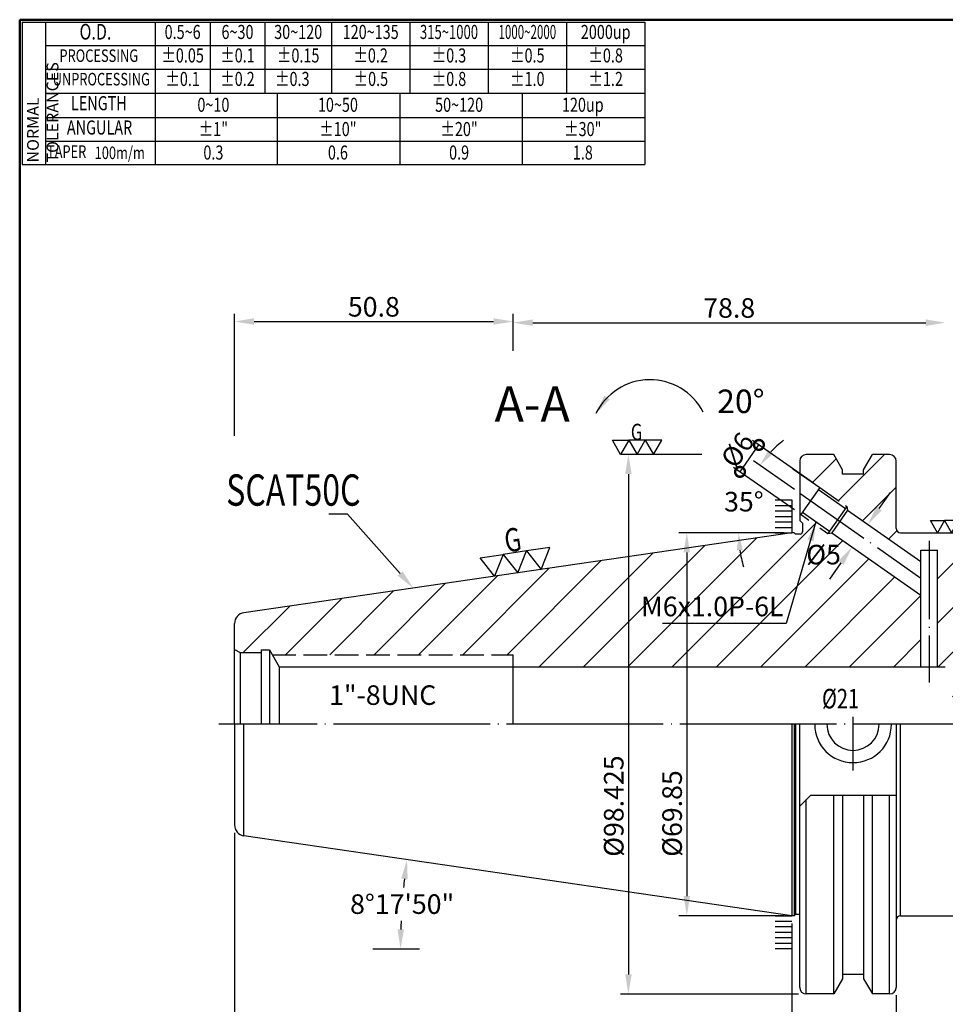
# Model space of a CAD drawing. Extents: x 1 to 279, y 5 to 195.
# Drawn here: x 1 to 119, y 70 to 195 of the extents above; entities that cross this region are included whole.
import ezdxf
from ezdxf import colors
from ezdxf.entities.mleader import LeaderData, LeaderLine
from ezdxf.enums import TextEntityAlignment as Align
from ezdxf.math import Vec2, Vec3

# ---------------------------------------------------------------- set-up
doc = ezdxf.new("R2010")
doc.units = 0
doc.header["$PDMODE"] = 3
for name, pattern in [('CENTER', [22, 20, -1, 0, -1]), ('CENTERJ', [12, 10, -1, 0, -1]), ('HIDDEN', [4, 3, -1])]:
    doc.linetypes.add(name, pattern=pattern)
doc.layers.get('DEFPOINTS').update_dxf_attribs({"linetype": 'CONTINUOUS', "lineweight": 18})
for name, color, linetype, lineweight in [('圖層1', 1, 'CENTER', 18), ('圖層2', 2, 'CONTINUOUS', 35), ('圖層3', 3, 'HIDDEN', 30), ('圖層4', 4, 'CONTINUOUS', 18), ('圖層5', 6, 'CENTERJ', 18), ('圖層6', 30, 'CONTINUOUS', 50)]:
    doc.layers.add(name, color=color, linetype=linetype, lineweight=lineweight)
doc.styles.add('CNS', font='romans.shx', dxfattribs={"width": 0.75, "bigfont": 'chineset.shx'})
doc.dimstyles.get("Standard").update_dxf_attribs({"dimtxt": 0.18, "dimasz": 0.18, "dimexe": 0.18, "dimexo": 0.0625, "dimgap": 0.09, "dimtad": 0, "dimtih": 1, "dimtoh": 1, "dimdec": 4, "dimzin": 0, "dimdsep": 46, "dimtxsty": 'Standard', "dimcen": 0.09, "dimadec": 0, "dimazin": 0, "dimtfac": 1, "dimtdec": 4, "dimtofl": 0, "dimtmove": 0, "dimatfit": 3, "dimfxl": 1, "dimtolj": 1, "dimtzin": 0, "dimarcsym": 0})

# ---------------------------------------------------------------- blocks, each defined once
blk = doc.blocks.new('*D1')
at = {"layer": 'DEFPOINTS', "color": 0, "lineweight": -3, "transparency": 16777216}
for p in [(28.58, 92.52), (99.7, 80.93), (99.7, 49.54)]:
    blk.add_point(p, dxfattribs=at)
at = {"layer": '圖層4', "lineweight": -2, "transparency": 16777216}
for p, q in [((28.58, 91.52), (28.58, 48.54)), ((99.7, 79.93), (99.7, 48.54)), ((31.08, 49.54), (97.2, 49.54))]:
    blk.add_line(p, q, dxfattribs=at)
at = {"layer": '圖層4', "lineweight": -3, "transparency": 16777216}
for points in [[(31.08, 49.95), (31.08, 49.12), (28.58, 49.54)], [(97.2, 49.95), (97.2, 49.12), (99.7, 49.54)]]:
    blk.add_solid(points, dxfattribs=at)
at = {"layer": '圖層4', "color": 3, "lineweight": -3, "transparency": 16777216, "insert": (62.44, 51.41), "char_height": 2.5, "attachment_point": 5, "style": 'CNS'}
blk.add_mtext('\\A1;101.6', dxfattribs=at)
blk = doc.blocks.new('*D2')
at = {"layer": 'DEFPOINTS', "color": 0, "lineweight": -3, "transparency": 16777216}
for p in [(29.78, 91.13), (50.13, 84.31), (99.7, 80.93), (46.25, 76.69), (52.19, 76.69)]:
    blk.add_point(p, dxfattribs=at)
at = {"layer": '圖層4', "lineweight": -2, "transparency": 16777216}
for start, end in [(173.5146, 174.3144), (177.3854, 178.1882)]:
    blk.add_arc((128.82, 76.69), 79.06, start, end, dxfattribs=at)
at = {"layer": '圖層4', "lineweight": -3, "transparency": 16777216}
for points in [[(49.85, 85.67), (50.68, 85.56), (50.59, 88.1)], [(50.21, 79.18), (49.38, 79.19), (49.76, 76.69)]]:
    blk.add_solid(points, dxfattribs=at)
at = {"layer": '圖層4', "color": 3, "lineweight": -3, "transparency": 16777216, "insert": (49.97, 82.41), "char_height": 2.5, "attachment_point": 5, "style": 'CNS'}
blk.add_mtext('\\A1;8°17\'50"', dxfattribs=at)
blk = doc.blocks.new('*D3')
at = {"layer": 'DEFPOINTS', "color": 0, "lineweight": -3, "transparency": 16777216}
for p in [(99.7, 80.93), (124.2, 80.93), (124.2, 55.54)]:
    blk.add_point(p, dxfattribs=at)
at = {"layer": '圖層4', "lineweight": -2, "transparency": 16777216}
for p, q in [((99.7, 79.93), (99.7, 54.54)), ((124.2, 79.93), (124.2, 54.54)), ((102.2, 55.54), (121.7, 55.54))]:
    blk.add_line(p, q, dxfattribs=at)
at = {"layer": '圖層4', "lineweight": -3, "transparency": 16777216}
for points in [[(102.2, 55.95), (102.2, 55.12), (99.7, 55.54)], [(121.7, 55.95), (121.7, 55.12), (124.2, 55.54)]]:
    blk.add_solid(points, dxfattribs=at)
at = {"layer": '圖層4', "color": 3, "lineweight": -3, "transparency": 16777216, "insert": (111.05, 57.41), "char_height": 2.5, "attachment_point": 5, "style": 'CNS'}
blk.add_mtext('\\A1;35', dxfattribs=at)
blk = doc.blocks.new('*D4')
at = {"layer": 'DEFPOINTS', "color": 0, "lineweight": -3, "transparency": 16777216}
for p in [(64.14, 156.82), (64.14, 153.06), (28.58, 141.24)]:
    blk.add_point(p, dxfattribs=at)
at = {"layer": '圖層4', "lineweight": -2, "transparency": 16777216}
for p, q in [((28.58, 142.24), (28.58, 157.82)), ((64.14, 154.06), (64.14, 157.82)), ((31.08, 156.82), (61.64, 156.82))]:
    blk.add_line(p, q, dxfattribs=at)
at = {"layer": '圖層4', "lineweight": -3, "transparency": 16777216}
for points in [[(31.08, 157.24), (31.08, 156.41), (28.58, 156.82)], [(61.64, 157.24), (61.64, 156.41), (64.14, 156.82)]]:
    blk.add_solid(points, dxfattribs=at)
at = {"layer": '圖層4', "color": 3, "lineweight": -3, "transparency": 16777216, "insert": (46.36, 158.7), "char_height": 2.5, "attachment_point": 5, "style": 'CNS'}
blk.add_mtext('\\A1;50.8', dxfattribs=at)
blk = doc.blocks.new('*D55')
at = {"layer": 'DEFPOINTS', "color": 0, "lineweight": -3, "transparency": 16777216}
for p in [(119.3, 156.67), (119.3, 156.67), (64.14, 152.06)]:
    blk.add_point(p, dxfattribs=at)
at = {"layer": '圖層4', "lineweight": -2, "transparency": 16777216}
for p, q in [((64.14, 153.06), (64.14, 157.67)), ((66.64, 156.67), (116.8, 156.67))]:
    blk.add_line(p, q, dxfattribs=at)
at = {"layer": '圖層4', "lineweight": -3, "transparency": 16777216}
for points in [[(66.64, 157.09), (66.64, 156.26), (64.14, 156.67)], [(116.8, 157.09), (116.8, 156.26), (119.3, 156.67)]]:
    blk.add_solid(points, dxfattribs=at)
at = {"layer": '圖層4', "color": 3, "lineweight": -3, "transparency": 16777216, "insert": (91.72, 158.55), "char_height": 2.5, "attachment_point": 5, "style": 'CNS'}
blk.add_mtext('\\A1;78.8', dxfattribs=at)
blk = doc.blocks.new('*D66')
at = {"layer": 'DEFPOINTS', "color": 0, "lineweight": -3, "transparency": 16777216}
for p in [(169.7, 96.3), (99.7, 65.5), (169.7, 49.54)]:
    blk.add_point(p, dxfattribs=at)
at = {"layer": '圖層4', "lineweight": -2, "transparency": 16777216}
for p, q in [((169.7, 95.3), (169.7, 48.54)), ((99.7, 64.5), (99.7, 48.54)), ((102.2, 49.54), (167.2, 49.54))]:
    blk.add_line(p, q, dxfattribs=at)
at = {"layer": '圖層4', "lineweight": -3, "transparency": 16777216}
for points in [[(102.2, 49.95), (102.2, 49.12), (99.7, 49.54)], [(167.2, 49.95), (167.2, 49.12), (169.7, 49.54)]]:
    blk.add_solid(points, dxfattribs=at)
at = {"layer": '圖層4', "color": 3, "lineweight": -3, "transparency": 16777216, "insert": (134.7, 51.41), "char_height": 2.5, "attachment_point": 5, "style": 'CNS'}
blk.add_mtext('\\A1;100', dxfattribs=at)
blk = doc.blocks.new('*D67')
at = {"layer": 'DEFPOINTS', "color": 0, "lineweight": -3, "transparency": 16777216}
for p in [(99.7, 71.77), (113.04, 71.77), (99.7, 60.65)]:
    blk.add_point(p, dxfattribs=at)
at = {"layer": '圖層4', "lineweight": -2, "transparency": 16777216}
for p, q in [((99.7, 70.77), (99.7, 59.65)), ((113.04, 70.77), (113.04, 59.65)), ((110.54, 60.65), (102.2, 60.65))]:
    blk.add_line(p, q, dxfattribs=at)
at = {"layer": '圖層4', "lineweight": -3, "transparency": 16777216}
for points in [[(102.2, 61.07), (102.2, 60.24), (99.7, 60.65)], [(110.54, 61.07), (110.54, 60.24), (113.04, 60.65)]]:
    blk.add_solid(points, dxfattribs=at)
at = {"layer": '圖層4', "color": 3, "lineweight": -3, "transparency": 16777216, "insert": (106.37, 62.53), "char_height": 2.5, "attachment_point": 5, "style": 'CNS'}
blk.add_mtext('\\A1;19.05', dxfattribs=at)
blk = doc.blocks.new('*D68')
at = {"layer": 'DEFPOINTS', "color": 0, "lineweight": -3, "transparency": 16777216}
for p in [(99.7, 129.83), (86.31, 80.93), (99.7, 80.93)]:
    blk.add_point(p, dxfattribs=at)
at = {"layer": '圖層4', "lineweight": -2, "transparency": 16777216}
for p, q in [((98.7, 129.83), (85.31, 129.83)), ((86.31, 127.33), (86.31, 83.43)), ((98.7, 80.93), (85.31, 80.93))]:
    blk.add_line(p, q, dxfattribs=at)
at = {"layer": '圖層4', "lineweight": -3, "transparency": 16777216}
for points in [[(85.89, 127.33), (86.72, 127.33), (86.31, 129.83)], [(85.89, 83.43), (86.72, 83.43), (86.31, 80.93)]]:
    blk.add_solid(points, dxfattribs=at)
at = {"layer": '圖層4', "color": 3, "lineweight": -3, "transparency": 16777216, "insert": (84.43, 93.98), "char_height": 2.5, "attachment_point": 5, "rotation": 90, "style": 'CNS'}
blk.add_mtext('\\A1;%%c69.85', dxfattribs=at)
blk = doc.blocks.new('*D69')
at = {"layer": 'DEFPOINTS', "color": 0, "lineweight": -3, "transparency": 16777216}
for p in [(89.21, 139.83), (78.85, 70.93), (101.56, 70.93)]:
    blk.add_point(p, dxfattribs=at)
at = {"layer": '圖層4', "lineweight": -2, "transparency": 16777216}
for p, q in [((88.21, 139.83), (77.85, 139.83)), ((78.85, 137.33), (78.85, 73.43)), ((100.56, 70.93), (77.85, 70.93))]:
    blk.add_line(p, q, dxfattribs=at)
at = {"layer": '圖層4', "lineweight": -3, "transparency": 16777216}
for points in [[(78.44, 137.33), (79.27, 137.33), (78.85, 139.83)], [(78.44, 73.43), (79.27, 73.43), (78.85, 70.93)]]:
    blk.add_solid(points, dxfattribs=at)
at = {"layer": '圖層4', "color": 3, "lineweight": -3, "transparency": 16777216, "insert": (76.98, 94.93), "char_height": 2.5, "attachment_point": 5, "rotation": 90, "style": 'CNS'}
blk.add_mtext('\\A1;%%c98.425', dxfattribs=at)
blk = doc.blocks.new('_DotSmall')
at = {"layer": '圖層4', "color": 0, "lineweight": -3, "const_width": 0.5}
blk.add_lwpolyline([(-0.0625, 0, 1), (0.0625, 0, 1)], format="xyb", close=True, dxfattribs=at)
blk = doc.blocks.new('*D115')
at = {"layer": 'DEFPOINTS', "color": 0, "lineweight": -3, "transparency": 16777216}
for p in [(95.51, 141.06), (103.28, 135.61), (100.87, 132.17)]:
    blk.add_point(p, dxfattribs=at)
at = {"layer": '圖層4', "lineweight": -2, "transparency": 16777216}
for p, q in [((93.1, 137.62), (95.51, 141.06)), ((102.46, 136.19), (94.69, 141.63)), ((100.06, 132.75), (92.28, 138.19))]:
    blk.add_line(p, q, dxfattribs=at)
at = {"layer": '圖層4', "lineweight": -2, "transparency": 16777216, "xscale": 2.5, "yscale": 2.5, "zscale": 2.5}
for p, rotation in [((95.51, 141.06), 55.00000000000019), ((93.1, 137.62), 235.0000000000002)]:
    blk.add_blockref('_DotSmall', p, dxfattribs=dict(at, rotation=rotation))
at = {"layer": '圖層4', "color": 3, "lineweight": -3, "transparency": 16777216, "insert": (92.77, 140.41), "char_height": 2.5, "attachment_point": 5, "rotation": 55, "style": 'CNS'}
blk.add_mtext('\\A1;%%c6', dxfattribs=at)
blk = doc.blocks.new('*D116')
at = {"layer": 'DEFPOINTS', "color": 0, "lineweight": -3, "transparency": 16777216}
for p in [(94.14, 135.78), (100.87, 134.78), (98.65, 129.83), (100.87, 129.83), (131.87, 113.08)]:
    blk.add_point(p, dxfattribs=at)
at = {"layer": '圖層4', "lineweight": -2, "transparency": 16777216}
for p, q in [((100.06, 135.35), (94.81, 139.03)), ((97.65, 129.83), (91.91, 129.83))]:
    blk.add_line(p, q, dxfattribs=at)
for start, end in [(128.2183, 136.6092), (188.3908, 196.7817)]:
    blk.add_arc((107.95, 129.83), 15.04, start, end, dxfattribs=at)
at = {"layer": '圖層4', "lineweight": -3, "transparency": 16777216}
for points in [[(97.31, 139.93), (96.74, 140.39), (95.63, 138.45)], [(92.71, 127.61), (93.44, 127.66), (92.91, 129.83)]]:
    blk.add_solid(points, dxfattribs=at)
at = {"layer": '圖層4', "color": 3, "lineweight": -3, "transparency": 16777216, "insert": (93.59, 133.81), "char_height": 2.5, "attachment_point": 5, "style": 'CNS'}
blk.add_mtext('\\A1;35°', dxfattribs=at)
blk = doc.blocks.new('*D117')
at = {"layer": 'DEFPOINTS', "color": 0, "lineweight": -3, "transparency": 16777216}
for p in [(109.47, 130.85), (107.41, 128.02), (107.46, 127.99)]:
    blk.add_point(p, dxfattribs=at)
at = {"layer": '圖層4', "lineweight": -2, "transparency": 16777216}
for p, q in [((110.85, 132.94), (112.29, 134.99)), ((108.65, 131.43), (108.6, 131.47)), ((106.65, 128.56), (106.59, 128.6)), ((105.98, 125.98), (104.54, 123.93))]:
    blk.add_line(p, q, dxfattribs=at)
at = {"layer": '圖層4', "lineweight": -3, "transparency": 16777216}
for points in [[(110.51, 133.18), (111.19, 132.7), (109.42, 130.89)], [(105.64, 126.22), (106.32, 125.74), (107.41, 128.02)]]:
    blk.add_solid(points, dxfattribs=at)
at = {"layer": '圖層4', "color": 3, "lineweight": -3, "transparency": 16777216, "insert": (103.76, 127.05), "char_height": 2.5, "attachment_point": 5, "style": 'CNS'}
blk.add_mtext('\\A1;%%c5', dxfattribs=at)

msp = doc.modelspace()

# ---------------------------------------------------------------- hatches: boundary and pattern name
at = {"layer": '圖層4', "lineweight": -3}
h = msp.add_hatch(dxfattribs=at)
h.set_pattern_fill('_USER', color=256, scale=4, angle=45, style=0, pattern_type=0)
h.set_pattern_definition([(45, (0, 0), (-2.82843, 2.82843), [])])
h.paths.add_polyline_path([(113.03719, 138.98945, 0.414213562), (112.19719, 139.82945), (109.99681, 139.82945), (108.87091, 137.87933), (108.87091, 137.33136), (106.18613, 137.33136), (106.18613, 137.87933), (105.06024, 139.82945), (101.55719, 139.82945, 0.414213562), (100.71719, 138.98945), (100.71719, 137.41188), (103.28371, 135.61478), (106.72415, 133.20576), (106.8101, 132.7183), (114.38525, 127.41413, -0.127307382), (113.97577, 128.99632, -0.064567893), (114.08364, 129.8282), (113.59719, 129.8282, -0.414213562), (113.03719, 130.3882)])
h.paths.add_polyline_path([(116.18719, 121.87969), (104.80259, 129.85127), (104.31513, 129.76532), (104.51588, 130.05202), (101.07544, 132.46105), (100.87469, 132.17434), (100.71719, 132.28462), (100.71719, 131.4207), (101.06719, 131.0707), (101.06719, 129.9507, -0.414213562), (100.78719, 129.6707), (100.17469, 129.6707), (100.01719, 129.8282), (99.70219, 129.8282), (61.77258, 124.29676), (61.77258, 124.29676), (61.77258, 124.29676), (29.78016, 119.63116, 0.372407339), (28.58219, 118.24582), (28.58219, 114.95043), (29.28219, 114.54629), (31.97719, 114.54629), (31.97719, 114.89629), (33.02719, 114.89629), (33.38838, 114.2707), (64.14219, 114.2707), (64.14219, 112.7307), (116.18719, 112.7307)])
h.paths.add_polyline_path([(142.36928, 117.29735), (127.70062, 117.30395, -0.414081663), (124.20219, 120.80395), (124.20219, 129.1282, 0.414213562), (123.50219, 129.8282), (120.39075, 129.8282, -0.064567893), (120.49862, 128.99632, -0.3211583), (118.28719, 125.90854), (118.28719, 112.7307), (119.30219, 112.7307), (119.30219, 108.89349), (136.53483, 108.89654), (136.80219, 109.1639), (136.80219, 110.1264), (143.80219, 110.1264), (143.80219, 109.8464), (169.00219, 109.8464), (169.70219, 110.25055), (169.70219, 114.5013, 0.414256238), (169.00209, 115.2013)])
h.paths.add_polyline_path([(105.03506, 141.79805), (111.16006, 141.79805), (111.16006, 139.17305), (105.03506, 139.17305)], flags=9)
h.paths.add_polyline_path([(101.66185, 128.9288), (105.85827, 128.9288), (105.85827, 125.1788), (101.66185, 125.1788)], flags=24)
h.paths.add_polyline_path([(80.45789, 121.97549), (98.67217, 121.97549), (98.67217, 118.22549), (80.45789, 118.22549)], flags=24)
h = msp.add_hatch(dxfattribs=at)
h.set_pattern_fill('_USER', color=256, scale=0.7, style=0, pattern_type=0)
h.set_pattern_definition([(0, (-13.7033, 179.5282), (0, -0.7), [])])
h.paths.add_polyline_path([(99.70219, 129.41556), (97.60219, 129.41556), (97.60219, 134.31556), (99.70219, 134.31556)])
h = msp.add_hatch(dxfattribs=at)
h.set_pattern_fill('_USER', color=256, scale=0.7, style=0, pattern_type=0)
h.set_pattern_definition([(0, (-13.7033, 31.2332), (0, 0.7), [])])
h.paths.add_polyline_path([(99.70219, 81.34583), (97.60219, 81.34583), (97.60219, 76.44583), (99.70219, 76.44583)])

# ---------------------------------------------------------------- linework, layer by layer
at = {"layer": '圖層1', "lineweight": -3}
msp.add_line((171.70219, 105.4014), (26.58219, 105.3807), dxfattribs=at)
at = {"layer": '圖層2', "lineweight": -3}
for p, q in [((4.45263, 185.9717), (80.95263, 185.9717)), ((105.06024, 139.82945), (101.55719, 139.82945)), ((106.18613, 137.87933), (105.06024, 139.82945)), ((108.87091, 137.87933), (109.99681, 139.82945)), ((112.19719, 139.82945), (109.99681, 139.82945)), ((100.71719, 138.98945), (100.71719, 131.4207)), ((113.03719, 130.3882), (113.03719, 138.98945)), ((106.18613, 137.33136), (106.18613, 137.87933)), ((108.87091, 137.33136), (106.18613, 137.33136)), ((108.87091, 137.33136), (108.87091, 137.87933)), ((106.8101, 132.7183), (116.18719, 126.1524)), ((101.06719, 131.0707), (100.71719, 131.4207)), ((101.06719, 131.0707), (101.06719, 129.9507)), ((99.70219, 129.8282), (29.78016, 119.63116)), ((100.01719, 129.8282), (99.70219, 129.8282)), ((100.17469, 129.6707), (100.01719, 129.8282)), ((100.78719, 129.6707), (100.17469, 129.6707)), ((104.80259, 129.85127), (116.18719, 121.87969)), ((113.59719, 129.8282), (123.50219, 129.8282)), ((116.18719, 112.7307), (116.18719, 127.61633)), ((116.18719, 127.61633), (118.28719, 127.61633)), ((118.28719, 112.7307), (118.28719, 127.61633)), ((28.58219, 105.3807), (28.58219, 118.24582)), ((28.58219, 114.95043), (29.28219, 114.54629)), ((29.28219, 114.54629), (31.97719, 114.54629)), ((31.97719, 114.89629), (31.97719, 105.3807)), ((31.97719, 114.89629), (33.02719, 114.89629)), ((33.02719, 114.89629), (33.02719, 105.3807)), ((33.02719, 114.89629), (34.2775, 112.7307)), ((33.02719, 114.89629), (33.02719, 114.89629)), ((64.14219, 105.3807), (64.14219, 114.2707)), ((34.2775, 112.7307), (119.30219, 112.7307)), ((34.2775, 112.7307), (34.2775, 105.3807)), ((28.58219, 105.3807), (28.58219, 92.51557)), ((99.70219, 105.3807), (99.70219, 80.9332)), ((100.71719, 71.77195), (100.71719, 105.3807)), ((113.03719, 105.3807), (113.03719, 71.77195)), ((100.71719, 94.9129), (102.11719, 96.3129)), ((102.11719, 96.3129), (113.03719, 96.3129)), ((105.06025, 70.93195), (105.06025, 96.3129)), ((106.18615, 96.3129), (106.18615, 72.88206)), ((108.87093, 96.3129), (108.87093, 72.88206)), ((109.99683, 70.93195), (109.99683, 96.3129)), ((99.70219, 80.9332), (29.78016, 91.13023)), ((100.01719, 80.9332), (99.70219, 80.9332)), ((100.17469, 81.0907), (100.01719, 80.9332)), ((100.71719, 81.0907), (100.17469, 81.0907)), ((113.59719, 80.9332), (123.50219, 80.9332)), ((108.87093, 73.43004), (106.18615, 73.43004)), ((106.18615, 72.88206), (105.06025, 70.93195)), ((108.87093, 72.88206), (109.99683, 70.93195)), ((105.06025, 70.93195), (101.55719, 70.93195)), ((112.19719, 70.93195), (109.99683, 70.93195))]:
    msp.add_line(p, q, dxfattribs=at)
for centre, radius, start, end in [((101.55719, 138.98945), 0.84, 90, 180), ((112.19719, 138.98945), 0.84, 0, 90), ((100.78719, 129.9507), 0.28, 270, 0), ((113.59719, 130.3882), 0.56, 180, 270), ((29.98219, 118.24582), 1.4, 98.2972, 180), ((107.52798, 105.3807), 4.9, 180, 0), ((107.52798, 105.3807), 3.33375, 180, 0), ((29.98219, 92.51557), 1.4, 180, 261.7028), ((113.59719, 80.3732), 0.56, 90, 180), ((101.55719, 71.77195), 0.84, 180, 270), ((112.19719, 71.77195), 0.84, 270, 0)]:
    msp.add_arc(centre, radius, start, end, dxfattribs=at)
at = {"layer": '圖層3', "lineweight": -3}
for p, q in [((103.28371, 135.61478), (106.72415, 133.20576)), ((100.71719, 132.28462), (101.88604, 131.46619)), ((103.28371, 130.48753), (104.31513, 129.76532)), ((33.38838, 114.2707), (64.14219, 114.2707))]:
    msp.add_line(p, q, dxfattribs=at)
at = {"layer": '圖層4', "lineweight": -3}
for p, q in [((1.45263, 195.0717), (80.95263, 195.0717)), ((1.45263, 195.0717), (1.45263, 176.8717)), ((4.45263, 195.0717), (4.45263, 176.8717)), ((18.45263, 195.0717), (18.45263, 185.9717)), ((25.45263, 195.0717), (25.45263, 185.9717)), ((32.45263, 195.0717), (32.45263, 185.9717)), ((40.95263, 195.0717), (40.95263, 185.9717)), ((50.95263, 195.0717), (50.95263, 185.9717)), ((60.95263, 195.0717), (60.95263, 185.9717)), ((70.95263, 195.0717), (70.95263, 185.9717)), ((80.95263, 195.0717), (80.95263, 176.8717)), ((4.45263, 192.0717), (80.95263, 192.0717)), ((4.45263, 189.0717), (80.95263, 189.0717)), ((18.45263, 185.9717), (18.45263, 176.8717)), ((34.07763, 176.8717), (34.07763, 185.9717)), ((49.70263, 176.8717), (49.70263, 185.9717)), ((65.32763, 176.8717), (65.32763, 185.9717)), ((4.45263, 182.8717), (80.95263, 182.8717)), ((4.45263, 179.8717), (80.95263, 179.8717)), ((1.45263, 176.8717), (80.95263, 176.8717)), ((99.84328, 138.0238), (103.28371, 135.61478)), ((103.28371, 135.61478), (100.87469, 132.17434)), ((103.10304, 135.35675), (106.54348, 132.94773)), ((99.70219, 134.0282), (99.70219, 129.8282)), ((101.07544, 132.46105), (104.51588, 130.05202)), ((106.72415, 133.20576), (104.31513, 129.76532)), ((106.8101, 132.7183), (104.80259, 129.85127)), ((106.72415, 133.20576), (106.8101, 132.7183)), ((104.31513, 129.76532), (104.80259, 129.85127)), ((29.28219, 114.54629), (29.28219, 105.3807)), ((29.78016, 91.13023), (29.78016, 105.3807)), ((100.01719, 105.3807), (100.01719, 80.9332)), ((100.17469, 105.3807), (100.17469, 81.0907)), ((113.59719, 80.9332), (113.59719, 105.3807)), ((101.55719, 70.93195), (101.55719, 95.7529)), ((112.19719, 70.93195), (112.19719, 96.3129)), ((46.2461, 76.68654), (52.19114, 76.68654))]:
    msp.add_line(p, q, dxfattribs=at)
msp.add_lwpolyline([(88.40179, 145.26222, 0.616150124), (74.71527, 145.06499)], format="xyb", dxfattribs=at)
for points in [[(78.90491, 141.6481), (79.95491, 139.82945), (81.00491, 141.6481), (82.05491, 139.82945), (83.10491, 141.6481), (81.00491, 141.6481), (78.90491, 141.6481), (77.85491, 139.82945), (76.80491, 141.6481)], [(119.20056, 131.38704), (120.10056, 129.8282), (121.00056, 131.38704), (121.90056, 129.8282), (122.80056, 131.38704), (121.00056, 131.38704), (119.20056, 131.38704), (118.30056, 129.8282), (117.40056, 131.38704)], [(62.88195, 127.0841), (64.74118, 124.72968), (65.85055, 127.51702), (67.70978, 125.1626), (68.81915, 127.94995), (65.85055, 127.51702), (62.88195, 127.0841), (61.77258, 124.29676), (59.91336, 126.65118)]]:
    msp.add_lwpolyline(points, close=True, dxfattribs=at)
msp.add_solid([(76.47176, 146.89211), (74.71527, 145.06499), (75.78424, 147.36301)], dxfattribs=at)
at = {"layer": '圖層5', "lineweight": -3}
for p, q in [((100.71719, 134.89098), (116.18719, 124.05877)), ((107.52798, 99.4807), (107.52798, 106.33009))]:
    msp.add_line(p, q, dxfattribs=at)
msp.add_lwpolyline([(117.23719, 128.81633), (117.23719, 110.7307)], dxfattribs=at)
at = {"layer": '圖層6'}
for p, q in [((279.15263, 195.3717), (1.15263, 195.3717)), ((1.15263, 195.3717), (1.15263, 5.3717))]:
    msp.add_line(p, q, dxfattribs=at)

# ---------------------------------------------------------------- texts
at = {"layer": '圖層2', "lineweight": -3, "style": 'CNS', "width": 0.75}
msp.add_text('SCAT50C', height=4, dxfattribs=at).set_placement((27.51349, 133.2966))
at = {"layer": '圖層3', "lineweight": -3, "style": 'CNS'}
for s, height, width, p in [('O.D.', 2, 0.75, (10.82276, 193.5717)), ('0.5~6', 1.8, 0.75, (21.95263, 193.5717)), ('6~30', 1.8, 0.75, (28.95263, 193.5717)), ('30~120', 1.8, 0.75, (36.70263, 193.5717)), ('120~135', 1.8, 0.75, (45.95263, 193.5717)), ('315~1000', 1.8, 0.68, (55.95263, 193.5717)), ('1000~2000', 1.8, 0.6, (65.95263, 193.5717)), ('2000up', 1.8, 0.75, (75.95263, 193.5717)), ('PROCESSING', 1.6, 0.75, (11.24797, 190.5717)), ('%%P0.05', 1.8, 0.75, (21.95263, 190.5717)), ('%%P0.1', 1.8, 0.75, (28.95263, 190.5717)), ('%%P0.15', 1.8, 0.75, (36.70263, 190.5717)), ('%%P0.2', 1.8, 0.75, (45.95263, 190.5717)), ('%%P0.3', 1.8, 0.75, (55.95263, 190.5717)), ('%%P0.5', 1.8, 0.75, (65.95263, 190.5717)), ('%%P0.8', 1.8, 0.75, (75.95263, 190.5717)), ('%%P0.1', 1.8, 0.75, (21.95263, 187.5717)), ('%%P0.2', 1.8, 0.75, (28.95263, 187.5717)), ('%%P0.3', 1.8, 0.75, (35.95263, 187.5717)), ('%%P0.5', 1.8, 0.75, (45.97866, 187.5717)), ('%%P0.8', 1.8, 0.75, (55.95263, 187.5717)), ('%%P1.0', 1.8, 0.75, (65.95263, 187.5717)), ('%%P1.2', 1.8, 0.75, (75.95263, 187.5717)), ('UNPROCESSING', 1.6, 0.75, (11.56687, 187.5717)), ('LENGTH', 1.8, 0.75, (11.26056, 184.4717)), ('0~10', 1.8, 0.75, (25.87766, 184.26994)), ('10~50', 1.8, 0.75, (41.77239, 184.26994)), ('50~120', 1.8, 0.75, (57.24191, 184.26994)), ('120up', 1.8, 0.75, (73.03034, 184.26994)), ('ANGULAR', 1.8, 0.75, (11.34685, 181.3717)), ('%%p1"', 1.8, 0.75, (25.87766, 181.16994)), ('%%p10"', 1.8, 0.75, (41.77239, 181.16994)), ('%%p20"', 1.8, 0.75, (57.24191, 181.16994)), ('%%p30"', 1.8, 0.75, (73.03034, 181.16994)), ('TAPER', 1.6, 0.75, (7.14722, 178.31421)), ('100m/m', 1.6, 0.75, (13.92285, 178.16495)), ('0.3', 1.8, 0.75, (25.87766, 178.16994)), ('0.6', 1.8, 0.75, (41.77239, 178.16994)), ('0.9', 1.8, 0.75, (57.24191, 178.16994)), ('1.8', 1.8, 0.75, (73.03034, 178.16994))]:
    msp.add_text(s, height=height, dxfattribs=dict(at, width=width)).set_placement(p, align=Align.MIDDLE)
at = {"layer": '圖層3', "lineweight": -3, "style": 'CNS', "width": 0.75}
msp.add_text('%%C21', height=2.5, dxfattribs=at).set_placement((103.56639, 107.40415))
at = {"layer": '圖層4', "lineweight": -3, "style": 'CNS', "width": 0.75}
msp.add_text('G', height=2.1, dxfattribs=at).set_placement((79.15931, 141.66202))
msp.add_text('G', height=3, rotation=8.29722, dxfattribs=at).set_placement((63.25944, 127.2952))
at = {"layer": '圖層4', "color": 3, "lineweight": -3, "insert": (2.09084, 177.13242), "char_height": 1.5, "attachment_point": 1, "rotation": 90, "style": 'CNS'}
msp.add_mtext('NORMAL{\\H0.8x; }TOLERANCES', dxfattribs=at)
at = {"layer": '圖層4', "color": 3, "lineweight": -3, "style": 'CNS'}
for s, insert, char_height, attachment_point in [('A-A', (61.77374, 148.54793), 4.5, 1), ('20%%d', (90.17485, 148.1323), 3, 1), ('M6x1.0P-6L', (89.56503, 120.10049), 2.5, 5), ('1"-8UNC', (40.64359, 110.35582), 2.5, 1)]:
    msp.add_mtext(s, dxfattribs=dict(at, insert=insert, char_height=char_height, attachment_point=attachment_point))

# ---------------------------------------------------------------- dimensions: what is measured, and where the dimension line sits
at = {"layer": '圖層4', "lineweight": -3}
for base, p1, p2, override, picture, middle in [((64.14219, 156.82353), (28.58219, 141.2396), (64.14219, 153.05927), {"dimtxt": 2.5, "dimasz": 2.5, "dimexe": 1, "dimexo": 1, "dimgap": 0.625, "dimtad": 1, "dimtih": 0, "dimtoh": 0, "dimdec": 3, "dimlfac": 1.428571, "dimzin": 8, "dimtxsty": 'CNS', "dimcen": 0, "dimclrd": 256, "dimclre": 256, "dimclrt": 3, "dimazin": 2, "dimtp": 0.3, "dimtm": -0.25, "dimtfac": 0.6, "dimtdec": 3, "dimtmove": 2, "dimtzin": 8}, '*D4', (46.36219, 158.69853)), ((119.30219, 156.67336), (64.14219, 152.05927), (119.30219, 156.67336), {"dimtxt": 2.5, "dimasz": 2.5, "dimexe": 1, "dimexo": 1, "dimgap": 0.625, "dimtad": 1, "dimdec": 3, "dimlfac": 1.428571, "dimzin": 8, "dimtxsty": 'CNS', "dimcen": 0, "dimclrd": 256, "dimclre": 256, "dimclrt": 3, "dimazin": 2, "dimtp": 0.2, "dimtm": 0.2, "dimtfac": 0.6, "dimtdec": 3, "dimtmove": 2, "dimtzin": 8}, '*D55', (91.72219, 158.54836)), ((169.70219, 49.53789), (99.70219, 65.50112), (169.70219, 96.30151), {"dimtxt": 2.5, "dimasz": 2.5, "dimexe": 1, "dimexo": 1, "dimgap": 0.625, "dimtad": 1, "dimdec": 3, "dimlfac": 1.428571, "dimzin": 8, "dimtxsty": 'CNS', "dimcen": 0, "dimclrd": 256, "dimclre": 256, "dimclrt": 3, "dimazin": 2, "dimtp": 0.2, "dimtm": 0.2, "dimtfac": 0.6, "dimtdec": 3, "dimtmove": 2, "dimtzin": 8}, '*D66', (134.70219, 51.41289)), ((99.70219, 60.65345), (113.03719, 71.77195), (99.70219, 71.77195), {"dimtxt": 2.5, "dimasz": 2.5, "dimexe": 1, "dimexo": 1, "dimgap": 0.625, "dimtad": 1, "dimdec": 3, "dimlfac": 1.428571, "dimzin": 8, "dimtxsty": 'CNS', "dimcen": 0, "dimclrd": 256, "dimclre": 256, "dimclrt": 3, "dimazin": 2, "dimtp": 0.2, "dimtm": 0.2, "dimtfac": 0.6, "dimtdec": 3, "dimtmove": 2, "dimtzin": 8}, '*D67', (106.36969, 62.52845))]:
    dim = msp.add_linear_dim(base=base, p1=p1, p2=p2, dimstyle='Standard', override=override, dxfattribs=at)
    dim.commit()
    dim.dimension.update_dxf_attribs({"geometry": picture, "text_midpoint": middle})
dim = msp.add_aligned_dim(p1=(100.87469, 132.17434), p2=(103.28371, 135.61478), distance=9.49198, text='%%c<>', dimstyle='Standard', override={"dimtxt": 2.5, "dimasz": 2.5, "dimexe": 1, "dimexo": 1, "dimgap": 0.625, "dimtad": 1, "dimtih": 0, "dimtoh": 0, "dimdec": 3, "dimlfac": 1.428571, "dimzin": 8, "dimtxsty": 'CNS', "dimblk1": 'DotSmall', "dimblk2": 'DotSmall', "dimsah": 1, "dimcen": 0, "dimclrd": 256, "dimclre": 256, "dimclrt": 3, "dimadec": 4, "dimazin": 2, "dimtp": 0.3, "dimtm": -0.25, "dimtfac": 0.5, "dimtdec": 3, "dimtmove": 2, "dimtzin": 8}, dxfattribs=at)
dim.commit()
dim.dimension.update_dxf_attribs({"geometry": '*D115', "text_midpoint": (92.76792, 140.41439)})
dim = msp.add_angular_dim_2l(base=(94.14145, 135.78359), line1=((100.87469, 129.8282), (98.65219, 129.8282)), line2=((100.87469, 134.7807), (131.8655, 113.0807)), dimstyle='Standard', override={"dimtxt": 2.5, "dimasz": 2.2, "dimexe": 1, "dimexo": 1, "dimgap": 0.625, "dimtad": 1, "dimdec": 3, "dimlfac": 1.428571, "dimzin": 8, "dimtxsty": 'CNS', "dimcen": 0, "dimclrd": 256, "dimclre": 256, "dimclrt": 3, "dimadec": 4, "dimazin": 2, "dimtp": 0.02, "dimtfac": 0.6, "dimtdec": 3, "dimtmove": 2, "dimtzin": 8}, dxfattribs=at)
dim.commit()
dim.dimension.update_dxf_attribs({"geometry": '*D116', "text_midpoint": (93.58541, 133.80758), "dimtype": 162})
for base, p1, p2, angle, override, picture, middle, dimtype in [((78.85491, 70.93195), (89.20605, 139.82945), (101.55719, 70.93195), 90, {"dimtxt": 2.5, "dimasz": 2.5, "dimexe": 1, "dimexo": 1, "dimgap": 0.625, "dimtad": 1, "dimtih": 0, "dimtoh": 0, "dimdec": 3, "dimlfac": 1.428571, "dimzin": 8, "dimtxsty": 'CNS', "dimcen": 0, "dimclrd": 256, "dimclre": 256, "dimclrt": 3, "dimazin": 2, "dimtol": 0, "dimlim": 0, "dimtp": 0.15, "dimtm": -0.1, "dimtfac": 0.6, "dimtdec": 3, "dimtzin": 8}, '*D69', (78.85491, 94.92946), 160), ((107.41078, 128.025), (109.47171, 130.85463), (107.46419, 127.9876), 235, {"dimtxt": 2.5, "dimasz": 2.5, "dimexe": 1, "dimexo": 1, "dimgap": 0.625, "dimtad": 1, "dimdec": 3, "dimlfac": 1.428571, "dimzin": 8, "dimtxsty": 'CNS', "dimcen": 0, "dimclrd": 256, "dimclre": 256, "dimclrt": 3, "dimaunit": 1, "dimadec": 4, "dimazin": 2, "dimtm": 0.381, "dimtfac": 0.6, "dimtdec": 3, "dimtmove": 2, "dimtzin": 8}, '*D117', (103.76006, 127.0538), 161), ((86.30692, 80.9332), (99.70219, 129.8282), (99.70219, 80.9332), 90, {"dimtxt": 2.5, "dimasz": 2.5, "dimexe": 1, "dimexo": 1, "dimgap": 0.625, "dimtad": 1, "dimtih": 0, "dimtoh": 0, "dimdec": 3, "dimlfac": 1.428571, "dimzin": 8, "dimtxsty": 'CNS', "dimcen": 0, "dimclrd": 256, "dimclre": 256, "dimclrt": 3, "dimazin": 2, "dimtol": 0, "dimlim": 0, "dimtp": 0.15, "dimtm": -0.1, "dimtfac": 0.6, "dimtdec": 3, "dimtzin": 8}, '*D68', (86.30692, 93.98382), 160)]:
    dim = msp.add_linear_dim(base=base, p1=p1, p2=p2, angle=angle, text='%%c<>', dimstyle='Standard', override=override, dxfattribs=at)
    dim.commit()
    dim.dimension.update_dxf_attribs({"geometry": picture, "text_midpoint": middle, "dimtype": dimtype})
for base, p1, p2, picture, middle in [((99.70219, 49.53789), (28.58219, 92.51557), (99.70219, 80.9332), '*D1', (62.43994, 49.53789)), ((124.20219, 55.53542), (99.70219, 80.9332), (124.20219, 80.9332), '*D3', (111.04579, 55.53542))]:
    dim = msp.add_linear_dim(base=base, p1=p1, p2=p2, dimstyle='Standard', override={"dimtxt": 2.5, "dimasz": 2.5, "dimexe": 1, "dimexo": 1, "dimgap": 0.625, "dimtad": 1, "dimtih": 0, "dimtoh": 0, "dimdec": 3, "dimlfac": 1.428571, "dimzin": 8, "dimtxsty": 'CNS', "dimcen": 0, "dimclrd": 256, "dimclre": 256, "dimclrt": 3, "dimazin": 2, "dimtp": 0.3, "dimtm": -0.25, "dimtfac": 0.6, "dimtdec": 3, "dimtzin": 8}, dxfattribs=at)
    dim.commit()
    dim.dimension.update_dxf_attribs({"geometry": picture, "text_midpoint": middle, "dimtype": 160})
dim = msp.add_angular_dim_2l(base=(50.12601, 84.30772), line1=((46.2461, 76.68654), (52.19114, 76.68654)), line2=((99.70219, 80.9332), (29.78016, 91.13023)), dimstyle='Standard', override={"dimtxt": 2.5, "dimasz": 2.5, "dimexe": 1, "dimexo": 1, "dimgap": 0.625, "dimtad": 1, "dimdec": 3, "dimlfac": 1.428571, "dimzin": 8, "dimtxsty": 'CNS', "dimcen": 0, "dimclrd": 256, "dimclre": 256, "dimclrt": 3, "dimaunit": 1, "dimadec": 4, "dimazin": 2, "dimtm": 0.0005, "dimtfac": 0.6, "dimtdec": 3, "dimtmove": 2, "dimtzin": 8}, dxfattribs=at)
dim.commit()
dim.dimension.update_dxf_attribs({"geometry": '*D2', "text_midpoint": (49.96501, 82.40631)})

# ---------------------------------------------------------------- leaders
msp.add_leader([(102.79566, 131.25653), (99.01001, 118.26197), (83.21114, 118.26197)], dimstyle='Standard', override={"dimtxt": 2.5, "dimasz": 2.5, "dimexe": 1, "dimexo": 1, "dimgap": 0.625, "dimdec": 3, "dimlfac": 1.428571, "dimzin": 8, "dimtxsty": 'CNS', "dimcen": 0, "dimclrd": 256, "dimclre": 256, "dimclrt": 3, "dimaunit": 1, "dimadec": 4, "dimazin": 2, "dimtm": 0.381, "dimtfac": 0.6, "dimtdec": 3, "dimtmove": 2, "dimtzin": 8}, dxfattribs=at)
ml = msp.add_multileader_mtext('Standard', dxfattribs=at)
ml.set_content('', color=256)
ml.set_leader_properties()
ml.build(insert=Vec2(0, 0))
ml.multileader.update_dxf_attribs({"text_right_attachment_type": 6, "dogleg_length": 0.36, "arrow_head_size": 2.5})
ctx = ml.context
ctx.base_point, ctx.arrow_head_size, ctx.plane_origin = Vec3(38.62544, 134.20856), 2.5, Vec3(51.37563, 122.78053)
ctx.right_attachment, ctx.text_align_type = 6, 2
notes = []
notes.append((ctx, [(0, (1, 1, 0), (42.98544, 132.20856), (-1, 0), 0.36, [(0, [(51.37563, 122.78053)], 0, [])])]))
ctx.mtext.insert, ctx.mtext.alignment, ctx.mtext.flow_direction = Vec3(40.62544, 136.20856), 3, 5
for ctx, leaders in notes:
    for number, flags, end, landing, length, lines in leaders:
        leader = LeaderData()
        leader.index, (leader.has_last_leader_line, leader.has_dogleg_vector, leader.attachment_direction) = number, flags
        leader.last_leader_point, leader.dogleg_vector, leader.dogleg_length = Vec3(end), Vec3(landing), length
        for number, points, colour, breaks in lines:
            line = LeaderLine()
            line.index, line.vertices, line.color, line.breaks = number, Vec3.list(points), colors.encode_raw_color(colour), breaks
            leader.lines.append(line)
        ctx.leaders.append(leader)

doc.saveas('drawing.dxf')
